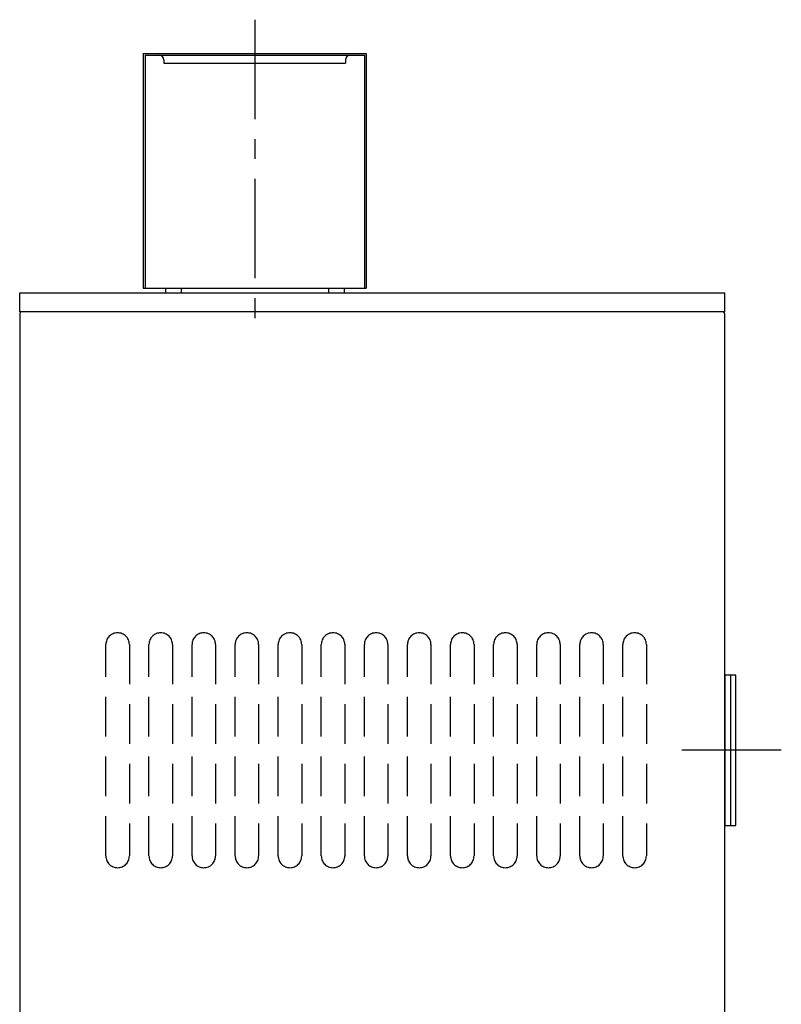
# Model space of a CAD drawing. Extents: x 605 to 3800, y 479 to 2454.
# Drawn here: x 605 to 1092, y 1163 to 1792 of the extents above; entities that cross this region are included whole.
import ezdxf

# ---------------------------------------------------------------- set-up
doc = ezdxf.new("R2010")
doc.units = 0
doc.header["$LTSCALE"] = 2
doc.linetypes.add('CENTER', pattern=[50.8, 31.75, -6.35, 6.35, -6.35])
doc.linetypes.add('DASHED', pattern=[19.05, 12.7, -6.35])
doc.layers.get('0').update_dxf_attribs({"linetype": 'CONTINUOUS'})

msp = doc.modelspace()

# ---------------------------------------------------------------- linework, layer by layer
at = {"color": 4, "linetype": 'CENTER'}
for p, q in [((755.45, 1791.98), (755.45, 1597.94)), ((1091.57, 1325.47), (1027.33, 1325.47))]:
    msp.add_line(p, q, dxfattribs=at)
for p, q in [((684.25, 1770.47), (826.65, 1770.47)), ((684.25, 1770.47), (684.25, 1620.47)), ((685.45, 1769.27), (825.45, 1769.27)), ((685.45, 1769.27), (685.45, 1620.47)), ((685.45, 1769.27), (694.45, 1769.27)), ((816.45, 1769.27), (825.45, 1769.27)), ((825.45, 1769.27), (825.45, 1620.47)), ((826.65, 1770.47), (826.65, 1620.47)), ((697.45, 1766.27), (697.45, 1764.27)), ((697.45, 1764.27), (813.45, 1764.27)), ((813.45, 1766.27), (813.45, 1764.27)), ((605.45, 1605.47), (605.45, 1617.47)), ((605.45, 1617.47), (1055.45, 1617.47)), ((684.25, 1620.47), (825.45, 1620.47)), ((698.45, 1620.47), (698.45, 1617.47)), ((708.45, 1620.47), (708.45, 1617.47)), ((812.45, 1620.47), (812.45, 1617.47)), ((825.45, 1620.47), (826.65, 1620.47)), ((1055.45, 1605.47), (1055.45, 1617.47)), ((1055.45, 1605.47), (605.45, 1605.47)), ((605.45, 1603.87), (605.45, 607.07)), ((1053.85, 1605.47), (607.05, 1605.47)), ((1055.45, 607.07), (1055.45, 1603.87))]:
    msp.add_line(p, q)
at = {"color": 7}
msp.add_line((802.45, 1620.47), (802.45, 1617.47), dxfattribs=at)
at = {"color": 4, "linetype": 'DASHED'}
for p, q in [((660.45, 1257.97), (660.45, 1392.97)), ((675.45, 1392.97), (675.45, 1257.97)), ((687.95, 1257.97), (687.95, 1392.97)), ((702.95, 1392.97), (702.95, 1257.97)), ((715.45, 1257.97), (715.45, 1392.97)), ((730.45, 1392.97), (730.45, 1257.97)), ((742.95, 1257.97), (742.95, 1392.97)), ((757.95, 1392.97), (757.95, 1257.97)), ((770.45, 1257.97), (770.45, 1392.97)), ((770.45, 1257.97), (770.45, 1392.97)), ((770.45, 1257.97), (770.45, 1392.97)), ((785.45, 1392.97), (785.45, 1257.97)), ((785.45, 1392.97), (785.45, 1257.97)), ((785.45, 1392.97), (785.45, 1257.97)), ((797.95, 1257.97), (797.95, 1392.97)), ((797.95, 1257.97), (797.95, 1392.97)), ((812.95, 1392.97), (812.95, 1257.97)), ((812.95, 1392.97), (812.95, 1257.97)), ((825.45, 1257.97), (825.45, 1392.97)), ((825.45, 1257.97), (825.45, 1392.97)), ((840.45, 1392.97), (840.45, 1257.97)), ((840.45, 1392.97), (840.45, 1257.97)), ((852.95, 1257.97), (852.95, 1392.97)), ((852.95, 1257.97), (852.95, 1392.97)), ((867.95, 1392.97), (867.95, 1257.97)), ((867.95, 1392.97), (867.95, 1257.97)), ((880.45, 1257.97), (880.45, 1392.97)), ((880.45, 1257.97), (880.45, 1392.97)), ((880.45, 1257.97), (880.45, 1392.97)), ((895.45, 1392.97), (895.45, 1257.97)), ((895.45, 1392.97), (895.45, 1257.97)), ((895.45, 1392.97), (895.45, 1257.97)), ((907.95, 1257.97), (907.95, 1392.97)), ((922.95, 1392.97), (922.95, 1257.97)), ((935.45, 1257.97), (935.45, 1392.97)), ((950.45, 1392.97), (950.45, 1257.97)), ((962.95, 1257.97), (962.95, 1392.97)), ((977.95, 1392.97), (977.95, 1257.97)), ((990.45, 1257.97), (990.45, 1392.97)), ((1005.45, 1392.97), (1005.45, 1257.97)), ((667.95, 1250.47), (667.95, 1250.47)), ((695.45, 1250.47), (695.45, 1250.47)), ((722.95, 1250.47), (722.95, 1250.47)), ((750.45, 1250.47), (750.45, 1250.47)), ((777.95, 1250.47), (777.95, 1250.47)), ((777.95, 1250.47), (777.95, 1250.47)), ((777.95, 1250.47), (777.95, 1250.47)), ((805.45, 1250.47), (805.45, 1250.47)), ((805.45, 1250.47), (805.45, 1250.47)), ((832.95, 1250.47), (832.95, 1250.47)), ((832.95, 1250.47), (832.95, 1250.47)), ((860.45, 1250.47), (860.45, 1250.47)), ((860.45, 1250.47), (860.45, 1250.47)), ((887.95, 1250.47), (887.95, 1250.47)), ((887.95, 1250.47), (887.95, 1250.47)), ((887.95, 1250.47), (887.95, 1250.47)), ((915.45, 1250.47), (915.45, 1250.47)), ((942.95, 1250.47), (942.95, 1250.47)), ((970.45, 1250.47), (970.45, 1250.47)), ((997.95, 1250.47), (997.95, 1250.47))]:
    msp.add_line(p, q, dxfattribs=at)
at = {"color": 4}
for p, q in [((1062.45, 1373.47), (1055.45, 1373.47)), ((1055.45, 1373.47), (1055.45, 1277.47)), ((1059.45, 1277.47), (1059.45, 1373.47)), ((1062.45, 1277.47), (1062.45, 1373.47)), ((1055.45, 1277.47), (1062.45, 1277.47))]:
    msp.add_line(p, q, dxfattribs=at)
for centre, radius, start, end in [((694.45, 1766.27), 3, 0, 90), ((816.45, 1766.27), 3, 90, 180), ((607.05, 1603.87), 1.6, 90, 180), ((1053.85, 1603.87), 1.6, 0, 90)]:
    msp.add_arc(centre, radius, start, end)
at = {"color": 4, "linetype": 'DASHED'}
for centre, start, end in [((667.95, 1392.97), 90, 180), ((667.95, 1392.97), 0, 90), ((695.45, 1392.97), 90, 180), ((695.45, 1392.97), 0, 90), ((722.95, 1392.97), 90, 180), ((722.95, 1392.97), 0, 90), ((750.45, 1392.97), 90, 180), ((750.45, 1392.97), 0, 90), ((777.95, 1392.97), 90, 180), ((777.95, 1392.97), 90, 180), ((777.95, 1392.97), 90, 180), ((777.95, 1392.97), 0, 90), ((777.95, 1392.97), 0, 90), ((777.95, 1392.97), 0, 90), ((805.45, 1392.97), 90, 180), ((805.45, 1392.97), 90, 180), ((805.45, 1392.97), 0, 90), ((805.45, 1392.97), 0, 90), ((832.95, 1392.97), 90, 180), ((832.95, 1392.97), 90, 180), ((832.95, 1392.97), 0, 90), ((832.95, 1392.97), 0, 90), ((860.45, 1392.97), 90, 180), ((860.45, 1392.97), 90, 180), ((860.45, 1392.97), 0, 90), ((860.45, 1392.97), 0, 90), ((887.95, 1392.97), 90, 180), ((887.95, 1392.97), 90, 180), ((887.95, 1392.97), 90, 180), ((887.95, 1392.97), 0, 90), ((887.95, 1392.97), 0, 90), ((887.95, 1392.97), 0, 90), ((915.45, 1392.97), 90, 180), ((915.45, 1392.97), 0, 90), ((942.95, 1392.97), 90, 180), ((942.95, 1392.97), 0, 90), ((970.45, 1392.97), 90, 180), ((970.45, 1392.97), 0, 90), ((997.95, 1392.97), 90, 180), ((997.95, 1392.97), 0, 90), ((667.95, 1257.97), 180, 270), ((667.95, 1257.97), 270, 0), ((695.45, 1257.97), 180, 270), ((695.45, 1257.97), 270, 0), ((722.95, 1257.97), 180, 270), ((722.95, 1257.97), 270, 0), ((750.45, 1257.97), 180, 270), ((750.45, 1257.97), 270, 0), ((777.95, 1257.97), 180, 270), ((777.95, 1257.97), 180, 270), ((777.95, 1257.97), 180, 270), ((777.95, 1257.97), 270, 0), ((777.95, 1257.97), 270, 0), ((777.95, 1257.97), 270, 0), ((805.45, 1257.97), 180, 270), ((805.45, 1257.97), 180, 270), ((805.45, 1257.97), 270, 0), ((805.45, 1257.97), 270, 0), ((832.95, 1257.97), 180, 270), ((832.95, 1257.97), 180, 270), ((832.95, 1257.97), 270, 0), ((832.95, 1257.97), 270, 0), ((860.45, 1257.97), 180, 270), ((860.45, 1257.97), 180, 270), ((860.45, 1257.97), 270, 0), ((860.45, 1257.97), 270, 0), ((887.95, 1257.97), 180, 270), ((887.95, 1257.97), 180, 270), ((887.95, 1257.97), 180, 270), ((887.95, 1257.97), 270, 0), ((887.95, 1257.97), 270, 0), ((887.95, 1257.97), 270, 0), ((915.45, 1257.97), 180, 270), ((915.45, 1257.97), 270, 0), ((942.95, 1257.97), 180, 270), ((942.95, 1257.97), 270, 0), ((970.45, 1257.97), 180, 270), ((970.45, 1257.97), 270, 0), ((997.95, 1257.97), 180, 270), ((997.95, 1257.97), 270, 0)]:
    msp.add_arc(centre, 7.5, start, end, dxfattribs=at)

doc.saveas('drawing.dxf')
